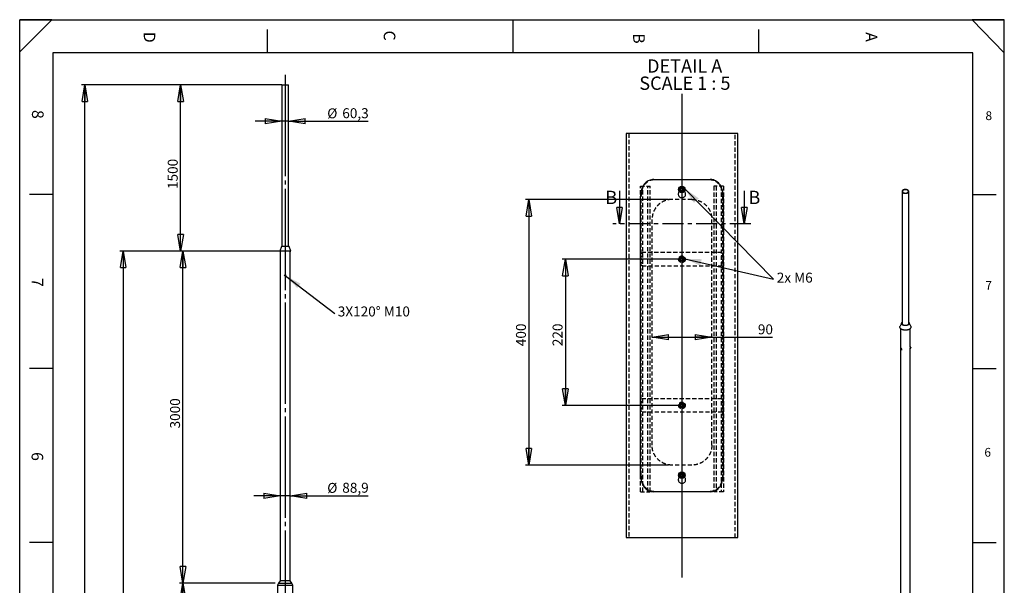
# Model space of a CAD drawing. Extents: x 6 to 8909, y -6 to 12586.
# Drawn here: x 6 to 8901, y 7476 to 12586 of the extents above; entities that cross this region are included whole.
import ezdxf

# ---------------------------------------------------------------- set-up
doc = ezdxf.new("R2010")
doc.units = 0
doc.header["$LTSCALE"] = 30
for name, pattern in [('SLD-CONTINUE', [0]), ('SLD-MIXTE-FIN-ÉPAIS', [10.16, 6.35, -1.27, 1.27, -1.27]), ('SLD-MIXTE-LONG', [34.29, 30.48, -1.27, 1.27, -1.27]), ('SLD-POINTILLÉE', [1.905, 1.27, -0.635])]:
    doc.linetypes.add(name, pattern=pattern)
doc.layers.get('0').update_dxf_attribs({"linetype": 'CONTINUOUS'})
doc.layers.add('FORMAT', color=7, linetype='SLD-CONTINUE')
doc.styles.add('SLDTEXTSTYLE0', font='TXT', dxfattribs={"width": 0.75})
doc.styles.add('SLDTEXTSTYLE1', font='TXT', dxfattribs={"width": 0.681818})
doc.styles.add('SLDTEXTSTYLE2', font='TXT', dxfattribs={"width": 0.7})
doc.dimstyles.new('SLDDIMSTYLE1', dxfattribs={"dimtxt": 90, "dimasz": 150, "dimexe": 0, "dimexo": 0.0625, "dimgap": 22.5, "dimtad": 1, "dimrnd": 1e-09, "dimzin": 12, "dimtxsty": 'SLDTEXTSTYLE0', "dimblk1": 'CLOSED', "dimblk2": 'CLOSED', "dimsah": 1, "dimcen": 0.09, "dimazin": 3, "dimtfac": 1, "dimtofl": 0, "dimtmove": 0, "dimatfit": 3, "dimtolj": 1, "dimtzin": 12})
doc.dimstyles.new('SLDDIMSTYLE2', dxfattribs={"dimtxt": 90, "dimasz": 150, "dimexe": 0, "dimexo": 0.0625, "dimgap": 22.5, "dimtad": 1, "dimdec": 1, "dimrnd": 1e-09, "dimzin": 12, "dimtxsty": 'SLDTEXTSTYLE0', "dimblk1": 'CLOSED', "dimblk2": 'CLOSED', "dimsah": 1, "dimcen": 0.09, "dimazin": 3, "dimtfac": 1, "dimtdec": 1, "dimtmove": 0, "dimatfit": 3, "dimtolj": 1, "dimtzin": 12})
doc.dimstyles.new('SLDDIMSTYLE3', dxfattribs={"dimtxt": 0.18, "dimasz": 150, "dimexe": 0, "dimexo": 0.0625, "dimgap": 0, "dimtad": 0, "dimtih": 1, "dimtoh": 1, "dimdec": 0, "dimrnd": 1e-09, "dimzin": 0, "dimtxsty": 'STANDARD', "dimsah": 1, "dimcen": 0.09, "dimazin": 3, "dimtfac": 150, "dimtdec": 0, "dimtofl": 0, "dimtmove": 0, "dimatfit": 3, "dimtolj": 1, "dimtzin": 0})
doc.dimstyles.new('SLDDIMSTYLE4', dxfattribs={"dimtxt": 90, "dimasz": 150, "dimexe": 0, "dimexo": 0.0625, "dimgap": 22.5, "dimtad": 1, "dimlfac": 0.166667, "dimrnd": 1e-09, "dimzin": 12, "dimtxsty": 'SLDTEXTSTYLE0', "dimblk1": 'CLOSED', "dimblk2": 'CLOSED', "dimsah": 1, "dimcen": 0.09, "dimazin": 3, "dimtfac": 1, "dimtofl": 0, "dimtmove": 0, "dimatfit": 3, "dimtolj": 1, "dimtzin": 12})

# ---------------------------------------------------------------- blocks, each defined once
blk = doc.blocks.new('_CLOSED')
at = {"color": 0, "linetype": 'BYBLOCK'}
for p, q in [((-1, 0.166667), (0, 0)), ((-1, 0.166667), (-1, -0.166667)), ((0, 0), (-1, -0.166667)), ((0, 0), (-1, 0))]:
    blk.add_line(p, q, dxfattribs=at)
blk = doc.blocks.new('_D_1')
at = {"layer": 'FORMAT'}
for p, q in [((2374.9, 11996.1), (1430, 11996.1)), ((1460, 10496.1), (1460, 11996.1)), ((2374.9, 10496.1), (1430, 10496.1))]:
    blk.add_line(p, q, dxfattribs=at)
at = {"layer": 'FORMAT', "xscale": 150, "yscale": 150}
for p, rotation in [((1460, 11996.1, -3.4), 90.0000000000004), ((1460, 10496.1, -3.4), 270.0000000000004)]:
    blk.add_blockref('_CLOSED', p, dxfattribs=dict(at, rotation=rotation))
at = {"layer": 'FORMAT', "insert": (1344, 11056.1), "char_height": 90, "attachment_point": 1, "rotation": 90, "style": 'SLDTEXTSTYLE0'}
blk.add_mtext('1500', dxfattribs=at)
blk = doc.blocks.new('_D_2')
at = {"layer": 'FORMAT'}
for p, q in [((2374.8, 11668.6), (2134.8, 11668.6)), ((2435.1, 11668.6), (2374.8, 11668.6)), ((2435.1, 11668.6), (3153.3, 11668.6))]:
    blk.add_line(p, q, dxfattribs=at)
at = {"layer": 'FORMAT', "xscale": 150, "yscale": 150}
blk.add_blockref('_CLOSED', (2374.8, 11668.6, -3.5), dxfattribs=at)
at = {"layer": 'FORMAT', "xscale": 150, "yscale": 150, "rotation": 180.0000000000004}
blk.add_blockref('_CLOSED', (2435.1, 11668.6, -3.5), dxfattribs=at)
at = {"layer": 'FORMAT', "char_height": 90, "attachment_point": 1, "style": 'SLDTEXTSTYLE0'}
for s, insert in [('%%c', (2784.9, 11784.6)), ('60,3', (2920.6, 11786))]:
    blk.add_mtext(s, dxfattribs=dict(at, insert=insert))
blk = doc.blocks.new('_D_3')
at = {"layer": 'FORMAT'}
for p, q in [((2360.5, 8285), (2120.5, 8285)), ((2449.4, 8285), (2360.5, 8285)), ((2449.4, 8285), (3153.3, 8285))]:
    blk.add_line(p, q, dxfattribs=at)
at = {"layer": 'FORMAT', "xscale": 150, "yscale": 150}
blk.add_blockref('_CLOSED', (2360.5, 8285, -3.5), dxfattribs=at)
at = {"layer": 'FORMAT', "xscale": 150, "yscale": 150, "rotation": 180.0000000000004}
blk.add_blockref('_CLOSED', (2449.4, 8285, -3.5), dxfattribs=at)
at = {"layer": 'FORMAT', "char_height": 90, "attachment_point": 1, "style": 'SLDTEXTSTYLE0'}
for s, insert in [('%%c', (2784.9, 8401)), ('88,9', (2920.6, 8402.4))]:
    blk.add_mtext(s, dxfattribs=dict(at, insert=insert))
blk = doc.blocks.new('_D_4')
at = {"layer": 'FORMAT'}
for p, q in [((2335.1, 6043.8), (2095.1, 6043.8)), ((2474.8, 6043.8), (2335.1, 6043.8)), ((2474.8, 6043.8), (3208.3, 6043.8))]:
    blk.add_line(p, q, dxfattribs=at)
at = {"layer": 'FORMAT', "xscale": 150, "yscale": 150}
blk.add_blockref('_CLOSED', (2335.1, 6043.8, -3.5), dxfattribs=at)
at = {"layer": 'FORMAT', "xscale": 150, "yscale": 150, "rotation": 180.0000000000004}
blk.add_blockref('_CLOSED', (2474.8, 6043.8, -3.5), dxfattribs=at)
at = {"layer": 'FORMAT', "char_height": 90, "attachment_point": 1, "style": 'SLDTEXTSTYLE0'}
for s, insert in [('%%c', (2773.3, 6159.8)), ('139,7', (2909, 6161.2))]:
    blk.add_mtext(s, dxfattribs=dict(at, insert=insert))
blk = doc.blocks.new('_D_7')
at = {"layer": 'FORMAT'}
for p, q in [((2324.9, 10496.1), (910.8, 10496.1)), ((940.8, 10496.1), (940.8, 1496.1)), ((2300.1, 1496.1), (910.8, 1496.1))]:
    blk.add_line(p, q, dxfattribs=at)
at = {"layer": 'FORMAT', "xscale": 150, "yscale": 150}
for p, rotation in [((940.8, 10496.1, -3.5), 90.0000000000004), ((940.8, 1496.1, -3.5), 270.0000000000004)]:
    blk.add_blockref('_CLOSED', p, dxfattribs=dict(at, rotation=rotation))
at = {"layer": 'FORMAT', "insert": (824.8, 6169.2), "char_height": 90, "attachment_point": 1, "rotation": 90, "style": 'SLDTEXTSTYLE0'}
blk.add_mtext('9000', dxfattribs=at)
blk = doc.blocks.new('_D_9')
at = {"layer": 'FORMAT'}
for p, q in [((2314.9, 7496.1), (1450.8, 7496.1)), ((1480.8, 4496.1), (1480.8, 7496.1)), ((2290.8, 4496.1), (1450.8, 4496.1))]:
    blk.add_line(p, q, dxfattribs=at)
at = {"layer": 'FORMAT', "xscale": 150, "yscale": 150}
for p, rotation in [((1480.8, 7496.1, -3.5), 90.0000000000004), ((1480.8, 4496.1, -3.5), 270.0000000000004)]:
    blk.add_blockref('_CLOSED', p, dxfattribs=dict(at, rotation=rotation))
at = {"layer": 'FORMAT', "insert": (1364.8, 5910.8), "char_height": 90, "attachment_point": 1, "rotation": 90, "style": 'SLDTEXTSTYLE0'}
blk.add_mtext('3000', dxfattribs=at)
blk = doc.blocks.new('_D_10')
at = {"layer": 'FORMAT'}
for p, q in [((2324.9, 10496.1), (1450.8, 10496.1)), ((1480.8, 7496.1), (1480.8, 10496.1)), ((2314.9, 7496.1), (1450.8, 7496.1))]:
    blk.add_line(p, q, dxfattribs=at)
at = {"layer": 'FORMAT', "xscale": 150, "yscale": 150}
for p, rotation in [((1480.8, 10496.1, -3.5), 90.0000000000004), ((1480.8, 7496.1, -3.5), 270.0000000000004)]:
    blk.add_blockref('_CLOSED', p, dxfattribs=dict(at, rotation=rotation))
at = {"layer": 'FORMAT', "insert": (1364.8, 8893.2), "char_height": 90, "attachment_point": 1, "rotation": 90, "style": 'SLDTEXTSTYLE0'}
blk.add_mtext('3000', dxfattribs=at)
blk = doc.blocks.new('_D_11')
at = {"layer": 'FORMAT'}
for p, q in [((2347.7, 11996.1), (564.6, 11996.1)), ((594.6, 1496.1), (594.6, 11996.1)), ((2300.1, 1496.1), (564.6, 1496.1))]:
    blk.add_line(p, q, dxfattribs=at)
at = {"layer": 'FORMAT', "xscale": 150, "yscale": 150}
for p, rotation in [((594.6, 11996.1, -3.5), 90.0000000000004), ((594.6, 1496.1, -3.5), 270.0000000000004)]:
    blk.add_blockref('_CLOSED', p, dxfattribs=dict(at, rotation=rotation))
at = {"layer": 'FORMAT', "insert": (478.6, 6136), "char_height": 90, "attachment_point": 1, "rotation": 90, "style": 'SLDTEXTSTYLE0'}
blk.add_mtext('10500', dxfattribs=at)
blk = doc.blocks.new('SW_NOTE_1')
at = {"layer": 'FORMAT', "color": 0, "insert": (25.4, 63.4), "char_height": 90, "attachment_point": 1, "style": 'SLDTEXTSTYLE0'}
blk.add_mtext('3X120° M10', dxfattribs=at)
blk = doc.blocks.new('_D_12')
at = {"layer": 'FORMAT'}
for p, q in [((5959, 10421.8), (4906.3, 10421.8)), ((4936.3, 10421.8), (4936.3, 9101.8)), ((5959, 9101.8), (4906.3, 9101.8))]:
    blk.add_line(p, q, dxfattribs=at)
at = {"layer": 'FORMAT', "xscale": 150, "yscale": 150}
for p, rotation in [((4936.3, 10421.8, -21.2), 90.0000000000004), ((4936.3, 9101.8, -21.2), 270.0000000000004)]:
    blk.add_blockref('_CLOSED', p, dxfattribs=dict(at, rotation=rotation))
at = {"layer": 'FORMAT', "insert": (4820.3, 9636.4), "char_height": 90, "attachment_point": 1, "rotation": 90, "style": 'SLDTEXTSTYLE0'}
blk.add_mtext('220', dxfattribs=at)
blk = doc.blocks.new('_D_13')
at = {"layer": 'FORMAT'}
for p, q in [((5869, 10961.8), (4575.8, 10961.8)), ((4605.8, 10961.8), (4605.8, 8561.8)), ((5869, 8561.8), (4575.8, 8561.8))]:
    blk.add_line(p, q, dxfattribs=at)
at = {"layer": 'FORMAT', "xscale": 150, "yscale": 150}
for p, rotation in [((4605.8, 10961.8, -21.2), 90.0000000000004), ((4605.8, 8561.8, -21.2), 270.0000000000004)]:
    blk.add_blockref('_CLOSED', p, dxfattribs=dict(at, rotation=rotation))
at = {"layer": 'FORMAT', "insert": (4489.8, 9636.4), "char_height": 90, "attachment_point": 1, "rotation": 90, "style": 'SLDTEXTSTYLE0'}
blk.add_mtext('400', dxfattribs=at)
blk = doc.blocks.new('_D_14')
at = {"layer": 'FORMAT'}
for p, q in [((5719, 9717.4), (6259, 9717.4)), ((6259, 9717.4), (6808.1, 9717.4))]:
    blk.add_line(p, q, dxfattribs=at)
at = {"layer": 'FORMAT', "xscale": 150, "yscale": 150, "rotation": 180.0000000000004}
blk.add_blockref('_CLOSED', (5719, 9717.4, -21.2), dxfattribs=at)
at = {"layer": 'FORMAT', "xscale": 150, "yscale": 150}
blk.add_blockref('_CLOSED', (6259, 9717.4, -21.2), dxfattribs=at)
at = {"layer": 'FORMAT', "insert": (6675.1, 9833.4), "char_height": 90, "attachment_point": 1, "style": 'SLDTEXTSTYLE0'}
blk.add_mtext('90', dxfattribs=at)
blk = doc.blocks.new('SW_NOTE_2')
at = {"layer": 'FORMAT', "color": 0, "char_height": 120, "attachment_point": 2}
for s, insert, style in [('DETAIL A', (324.4, 154.7), 'SLDTEXTSTYLE0'), ('SCALE 1 : 5', (326.5, -0.5), 'SLDTEXTSTYLE1')]:
    blk.add_mtext(s, dxfattribs=dict(at, insert=insert, style=style))

msp = doc.modelspace()

# ---------------------------------------------------------------- linework, layer by layer
at = {"color": 7, "linetype": 'SLD-CONTINUE'}
for p, q in [((8616.326264, 12285.684116), (306.326264, 12285.684116)), ((2374.795674, 11996.133387), (2374.795674, 10536.133387)), ((2374.795674, 11996.133387), (2404.945674, 11996.133387)), ((2404.945674, 11996.133387), (2435.095674, 11996.133387)), ((2435.095674, 10536.133387), (2435.095674, 11996.133387)), ((5484.140048, 11556.82484), (5484.140048, 7906.771816)), ((6493.940065, 11556.82484), (5484.140048, 11556.82484)), ((6493.940065, 7906.771816), (6493.940065, 11556.82484)), ((5734.66398, 11141.799129), (6243.416133, 11141.799129)), ((5425.419277, 11040.308659), (5425.419277, 10740.308659)), ((5974.30913, 11061.039604), (5973.671253, 11043.66175)), ((5988.40218, 11034.420646), (5973.671253, 11043.66175)), ((5974.30913, 11061.039604), (5989.677933, 11069.176353)), ((5988.40218, 11034.420646), (6003.770983, 11042.557396)), ((5989.677933, 11069.176353), (6004.40886, 11059.935249)), ((6003.770983, 11042.557396), (6004.40886, 11059.935249)), ((6552.660837, 11040.308659), (6552.660837, 10740.308659)), ((7977.512824, 11034.503415), (7977.512824, 9835.811394)), ((8037.812824, 9835.811394), (8037.812824, 11034.503415)), ((5615.406553, 8471.798099), (5615.406553, 10991.798557)), ((6362.67356, 10991.798557), (6362.67356, 8471.798099)), ((2370.445674, 10536.133387), (2354.945674, 10496.133387)), ((2354.945674, 10496.133387), (2357.742999, 10495.049424)), ((2454.945674, 10496.133387), (2354.945674, 10496.133387)), ((2439.445674, 10536.133387), (2370.445674, 10536.133387)), ((2454.945674, 10496.133387), (2439.445674, 10536.133387)), ((2452.14835, 10495.049424), (2454.945674, 10496.133387)), ((2452.14835, 10495.049424), (2357.742999, 10495.049424)), ((2360.495674, 10495.049424), (2360.495674, 7516.133387)), ((2449.395674, 7516.133387), (2449.395674, 10495.049424)), ((2402.907009, 10278.177201), (2402.156346, 10275.389758)), ((2404.195012, 10273.345944), (2402.156346, 10275.389758)), ((2405.696337, 10278.92083), (2402.907009, 10278.177201)), ((2406.98434, 10274.089573), (2404.195012, 10273.345944)), ((2405.696337, 10278.92083), (2407.735002, 10276.877016)), ((2406.98434, 10274.089573), (2407.735002, 10276.877016)), ((7974.48275, 9847.81012), (7959.57576, 9817.599865)), ((7963.212824, 9796.474987), (7963.212824, 7376.400577)), ((8055.749888, 9817.599865), (8040.842898, 9847.81012)), ((8052.112824, 9628.236988), (8052.112824, 9796.474987)), ((7973.831697, 9616.29627), (7970.534626, 9614.392912)), ((7971.25484, 9612.368577), (7970.724041, 9610.398939)), ((7973.219147, 9611.839333), (7970.724041, 9610.398939)), ((7972.165595, 9607.89789), (7970.724041, 9610.398939)), ((7973.227192, 9611.837165), (7971.25484, 9612.368577)), ((7974.6658, 9609.341227), (7972.165595, 9607.89789)), ((7974.137948, 9607.366478), (7972.165595, 9607.89789)), ((7973.227192, 9611.837165), (7974.668746, 9609.336116)), ((7974.137948, 9607.366478), (7974.668746, 9609.336116)), ((7975.53422, 9605.732424), (7978.83129, 9607.635782)), ((8049.739037, 9618.485247), (8054.20177, 9617.794934)), ((8055.730428, 9627.677404), (8051.267694, 9628.367716)), ((8052.112824, 7376.400577), (8052.112824, 9618.11806)), ((8054.648475, 9618.094037), (8055.16283, 9618.791348)), ((8054.683299, 9620.864544), (8055.001754, 9623.68296)), ((8055.109401, 9619.846327), (8054.683299, 9620.864544)), ((8054.790247, 9621.811064), (8055.853958, 9621.646525)), ((8055.746311, 9625.483158), (8055.001754, 9623.68296)), ((8055.109401, 9619.846327), (8055.853958, 9621.646525)), ((8055.376123, 9624.588114), (8056.172413, 9624.464941)), ((8056.172413, 9624.464941), (8055.746311, 9625.483158)), ((8056.172413, 9624.464941), (8055.853958, 9621.646525)), ((8056.345517, 9626.437185), (8056.065885, 9627.257313)), ((5982.992668, 8488.103069), (5971.896326, 8474.713482)), ((5977.943715, 8458.409942), (5971.896326, 8474.713482)), ((5995.087445, 8455.49456), (5977.943715, 8458.409942)), ((6000.136399, 8485.187687), (5982.992668, 8488.103069)), ((5995.087445, 8455.49456), (6006.183787, 8468.884147)), ((6000.136399, 8485.187687), (6006.183787, 8468.884147)), ((6243.416133, 8321.798957), (5734.66398, 8321.798957)), ((5484.140048, 7906.771816), (6493.940065, 7906.771816)), ((2345.857579, 7496.133387), (2335.095674, 7476.133387)), ((2335.095674, 7476.133387), (2335.095674, 4516.133387)), ((2335.095674, 7476.133387), (2404.945674, 7476.133387)), ((2360.495674, 7516.133387), (2344.945674, 7496.133387)), ((2344.945674, 7496.133387), (2404.945674, 7496.133387)), ((2449.395674, 7516.133387), (2360.495674, 7516.133387)), ((2404.945674, 7496.133387), (2464.945674, 7496.133387)), ((2404.945674, 7476.133387), (2474.795674, 7476.133387)), ((2464.945674, 7496.133387), (2449.395674, 7516.133387)), ((2474.795674, 7476.133387), (2464.033769, 7496.133387)), ((2474.795674, 4516.133387), (2474.795674, 7476.133387))]:
    msp.add_line(p, q, dxfattribs=at)
at = {"color": 7, "linetype": 'SLD-POINTILLÉE'}
for p, q in [((5508.140052, 11556.82484), (5508.140052, 7906.771816)), ((6469.940061, 7906.771816), (6469.940061, 11556.82484)), ((5613.209958, 8321.798957), (5613.209958, 11081.799186)), ((5613.209958, 11081.799186), (5680.292541, 11081.799186)), ((5634.670111, 8321.798957), (5634.670111, 11081.799186)), ((5680.292541, 8321.798957), (5680.292541, 11081.799186)), ((5680.292541, 11081.799186), (5701.752739, 11081.799186)), ((5701.752739, 8321.798957), (5701.752739, 11081.799186)), ((5969.540056, 11036.420501), (5966.111177, 11032.884277)), ((5969.540056, 11036.420501), (5969.540056, 11051.7985)), ((5974.303325, 11050.455249), (5974.150413, 11053.346313)), ((5982.648708, 11038.434662), (5979.935272, 11039.938129)), ((5980.397515, 11063.79906), (5982.586405, 11065.333999)), ((5989.040057, 11036.798156), (5987.954932, 11036.984123)), ((6004.031132, 11051.60252), (6003.205839, 11047.033466)), ((6008.540057, 11036.420501), (6008.540057, 11051.7985)), ((6011.801226, 11033.183254), (6008.540057, 11036.420501)), ((6276.327374, 11081.799186), (6276.327374, 8321.798957)), ((6297.787572, 11081.799186), (6276.327374, 11081.799186)), ((6297.787572, 11081.799186), (6297.787572, 8321.798957)), ((6364.870156, 11081.799186), (6297.787572, 11081.799186)), ((6343.410002, 11081.799186), (6343.410002, 8321.798957)), ((6364.870156, 11081.799186), (6364.870156, 8321.798957)), ((5615.406553, 10991.798557), (5621.950047, 10991.798557)), ((5621.950047, 8471.798099), (5621.950047, 10991.798557)), ((6079.040055, 10961.799301), (5899.040059, 10961.799301)), ((6356.130066, 10991.798557), (6362.67356, 10991.798557)), ((6356.130066, 10991.798557), (6356.130066, 8471.798099)), ((5719.040046, 8741.798557), (5719.040046, 10781.798042)), ((6259.040067, 8741.798557), (6259.040067, 10781.798042)), ((6349.040048, 10481.798328), (5629.040065, 10481.798328)), ((5629.040065, 10481.798328), (5629.040065, 10361.798443)), ((5976.963983, 10434.311069), (5972.16551, 10417.596973)), ((5972.16551, 10417.596973), (5984.241583, 10405.084289)), ((5976.963983, 10434.311069), (5993.83853, 10438.513912)), ((6001.11613, 10409.285701), (5984.241583, 10405.084289)), ((6005.914603, 10425.999797), (5993.83853, 10438.513912)), ((6005.914603, 10425.999797), (6001.11613, 10409.285701)), ((6349.040048, 10361.798443), (6349.040048, 10481.798328)), ((5629.040065, 10361.798443), (6349.040048, 10361.798443)), ((6349.040048, 9161.798156), (5629.040065, 9161.798156)), ((5629.040065, 9161.798156), (5629.040065, 9041.798271)), ((5976.963983, 9114.310898), (5972.16551, 9097.596801)), ((5972.16551, 9097.596801), (5984.241583, 9085.084118)), ((5976.963983, 9114.310898), (5993.83853, 9118.51374)), ((6001.11613, 9089.28553), (5984.241583, 9085.084118)), ((6005.914603, 9106.001056), (5993.83853, 9118.51374)), ((6005.914603, 9106.001056), (6001.11613, 9089.28553)), ((6349.040048, 9041.798271), (6349.040048, 9161.798156)), ((5629.040065, 9041.798271), (6349.040048, 9041.798271)), ((6079.040055, 8561.798729), (5899.040059, 8561.798729)), ((5621.950047, 8471.798099), (5615.406553, 8471.798099)), ((5969.540056, 8456.421531), (5966.31962, 8453.098453)), ((5969.540056, 8456.421531), (5969.540056, 8471.798099)), ((5975.765255, 8465.19915), (5974.534149, 8468.19321)), ((5976.586737, 8479.806102), (5978.336766, 8482.249416)), ((5989.040057, 8456.799186), (5984.380875, 8457.59169)), ((5989.569005, 8486.582435), (5992.364454, 8486.405052)), ((6008.540057, 8456.421531), (6008.540057, 8471.798099)), ((6011.608064, 8453.375972), (6008.540057, 8456.421531)), ((6362.67356, 8471.798099), (6356.130066, 8471.798099)), ((5613.209958, 8321.798957), (5680.292541, 8321.798957)), ((5680.292541, 8321.798957), (5701.752739, 8321.798957)), ((6297.787572, 8321.798957), (6276.327374, 8321.798957)), ((6364.870156, 8321.798957), (6297.787572, 8321.798957))]:
    msp.add_line(p, q, dxfattribs=at)
at = {"color": 7, "linetype": 'SLD-MIXTE-FIN-ÉPAIS'}
msp.add_line((6612.660837, 10740.308659), (5365.419277, 10740.308659), dxfattribs=at)
at = {"color": 7, "linetype": 'SLD-CONTINUE', "flags": 128}
for points in [[(7986.343555, 11022.196062), (7988.773548, 11020.93755), (7991.425, 11019.838084), (7994.266826, 11018.910557), (7997.265708, 11018.165841), (8000.386487, 11017.612669), (8003.592574, 11017.257525), (8006.846381, 11017.104573), (8010.10976, 11017.155607), (8013.344451, 11017.410028), (8016.51253, 11017.864853), (8019.576854, 11018.51475), (8022.501497, 11019.3521), (8025.252171, 11020.367085), (8027.796625, 11021.547806), (8030.105029, 11022.880419), (8032.150319, 11024.349301), (8033.908515, 11025.937231), (8035.359004, 11027.625592), (8036.484781, 11029.394588), (8037.272647, 11031.223481), (8037.713365, 11033.090829), (8037.801768, 11034.974737), (8037.536819, 11036.85312), (8036.921625, 11038.703955), (8035.963398, 11040.505542), (8034.673373, 11042.23676), (8033.066674, 11043.877311), (8031.162138, 11045.407962), (8028.982094, 11046.810767), (8026.552101, 11048.06928), (8023.900648, 11049.168745), (8021.058822, 11050.096272), (8018.05994, 11050.840988), (8014.939161, 11051.394161), (8011.733074, 11051.749305), (8008.479268, 11051.902256), (8005.215889, 11051.851223), (8001.981198, 11051.596802), (7998.813118, 11051.141976), (7995.748794, 11050.492079), (7992.824151, 11049.654729), (7990.073478, 11048.639744), (7987.529023, 11047.459024), (7985.220619, 11046.126411), (7983.17533, 11044.657528), (7981.417133, 11043.069598), (7979.966644, 11041.381238), (7978.840867, 11039.612241), (7978.053001, 11037.783348), (7977.612283, 11035.916), (7977.52388, 11034.032092), (7977.788829, 11032.153709), (7978.404023, 11030.302874), (7979.36225, 11028.501287), (7980.652275, 11026.77007), (7982.258975, 11025.129518), (7984.163511, 11023.598867), (7986.343555, 11022.196062)], [(7988.394164, 11023.379854), (7990.716224, 11022.18437), (7993.259209, 11021.149484), (7995.989967, 11020.288686), (7998.872898, 11019.613199), (8001.87042, 11019.131829), (8004.943454, 11018.850851), (8008.05194, 11018.773928), (8011.155353, 11018.902063), (8014.213235, 11019.233586), (8017.185723, 11019.764174), (8020.034065, 11020.486911), (8022.721129, 11021.392374), (8025.211886, 11022.46876), (8027.473863, 11023.702035), (8029.477573, 11025.076124), (8031.196894, 11026.573111), (8032.609413, 11028.173482), (8033.696715, 11029.856374), (8034.444626, 11031.599846), (8034.843394, 11033.381172), (8034.887823, 11035.177127), (8034.577331, 11036.964299), (8033.915968, 11038.71939), (8032.912356, 11040.41952), (8031.579577, 11042.042524), (8029.935006, 11043.567244), (8028.000084, 11044.973803), (8025.800034, 11046.243865), (8023.363538, 11047.360872), (8020.722359, 11048.310262), (8017.910929, 11049.079659), (8014.9659, 11049.659032), (8011.925663, 11050.040829), (8008.829854, 11050.220072), (8005.718831, 11050.194424), (8002.633151, 11049.96422), (7999.613041, 11049.53246), (7996.697871, 11048.904774), (7993.925647, 11048.089344), (7991.332508, 11047.096801), (7988.952259, 11045.940084), (7986.815931, 11044.634272), (7984.951375, 11043.196389), (7983.382896, 11041.64518), (7982.130944, 11040.000867), (7981.211839, 11038.284887), (7980.637563, 11036.519609), (7980.415602, 11034.728046), (7980.548851, 11032.933556), (7981.035572, 11031.159531), (7981.86942, 11029.429099), (7983.039524, 11027.764818), (7984.530631, 11026.188385), (7986.323301, 11024.720351), (7988.394164, 11023.379854)], [(8055.749888, 9817.599865), (8056.047622, 9816.969488), (8056.932773, 9814.606681), (8057.47233, 9812.209401), (8057.66251, 9809.794465), (8057.501978, 9807.378812), (8056.99186, 9804.979386), (8056.135734, 9802.613017), (8054.939606, 9800.296303), (8053.411865, 9798.045494), (8051.563228, 9795.876379), (8049.40666, 9793.804172), (8046.95729, 9791.843408), (8044.232297, 9790.00784), (8041.250795, 9788.310344), (8038.033698, 9786.762826), (8034.603571, 9785.376141), (8030.984475, 9784.160016), (8027.201793, 9783.122981), (8023.28206, 9782.27231), (8019.252769, 9781.613969), (8015.142183, 9781.152578), (8010.979134, 9780.891371), (8006.792824, 9780.832181), (8002.612617, 9780.975424), (7998.467833, 9781.320094), (7994.387545, 9781.863774), (7990.400374, 9782.60265), (7986.534287, 9783.53154), (7982.816401, 9784.643928), (7979.272794, 9785.932012), (7975.928324, 9787.386757), (7972.806448, 9788.997958), (7969.929065, 9790.754314), (7967.316357, 9792.643506), (7964.98665, 9794.652282), (7962.956286, 9796.766553), (7961.239506, 9798.971487), (7959.848353, 9801.25162), (7958.792583, 9803.590957), (7958.079604, 9805.973091), (7957.714415, 9808.38131), (7957.699578, 9810.798725), (7958.035197, 9813.208379), (7958.718919, 9815.593369), (7959.57576, 9817.599865)], [(8037.812824, 9852.034851), (8038.531183, 9851.248453), (8039.931569, 9849.400006), (8041.000835, 9847.479255), (8041.728007, 9845.505911), (8042.105624, 9843.500222), (8042.129812, 9841.482769), (8041.800322, 9839.474255), (8041.120535, 9837.495289), (8040.097426, 9835.566178), (8038.741495, 9833.706718), (8037.066654, 9831.935989), (8035.090091, 9830.272161), (8032.832086, 9828.732307), (8030.315811, 9827.332228), (8027.567085, 9826.086292), (8024.614115, 9825.007282), (8021.487202, 9824.106272), (8018.218431, 9823.392506), (8014.841346, 9822.873309), (8011.3906, 9822.554008), (8007.901601, 9822.43788), (8004.410153, 9822.526117), (8000.952081, 9822.817813), (7997.562871, 9823.309975), (7994.277299, 9823.997553), (7991.129082, 9824.873491), (7988.150522, 9825.928801), (7985.372186, 9827.152654), (7982.822582, 9828.532491), (7980.527872, 9830.054155), (7978.511603, 9831.702029), (7976.794465, 9833.459206), (7975.394079, 9835.307653), (7974.324814, 9837.228403), (7973.597641, 9839.201748), (7973.220024, 9841.207437), (7973.195836, 9843.224889), (7973.525326, 9845.233404), (7974.205113, 9847.212369), (7975.228222, 9849.14148), (7976.584153, 9851.000941), (7977.512824, 9852.034851)], [(8037.812824, 9847.126064), (8037.999434, 9846.783218), (8038.806105, 9844.891597), (8039.25991, 9842.961195), (8039.355707, 9841.013881), (8039.092412, 9839.071722), (8038.473006, 9837.156722), (8037.504509, 9835.290578), (8036.197894, 9833.494435), (8034.567965, 9831.788644), (8032.63319, 9830.192533), (8030.41549, 9828.724185), (8027.939994, 9827.400238), (8025.23475, 9826.235693), (8022.330408, 9825.243744), (8019.259877, 9824.43563), (8016.057947, 9823.820509), (8012.760897, 9823.405349), (8009.406083, 9823.194854), (8006.031518, 9823.191409), (8002.675436, 9823.395054), (7999.375863, 9823.803481), (7996.170184, 9824.412062), (7993.094722, 9825.213902), (7990.184322, 9826.199915), (7987.471961, 9827.358931), (7984.98837, 9828.677816), (7982.76169, 9830.141627), (7980.81715, 9831.733779), (7979.176781, 9833.436231), (7977.859172, 9835.229695), (7976.879249, 9837.09385), (7976.248117, 9839.007574), (7975.972925, 9840.949184), (7976.056793, 9842.89668), (7976.49877, 9844.827998), (7977.293848, 9846.721253), (7977.512824, 9847.126064)], [(7976.450638, 9609.142236), (7976.078237, 9610.382545), (7975.48009, 9611.59913), (7974.700558, 9612.701763), (7973.797458, 9613.608666), (7972.837766, 9614.252579), (7971.89266, 9614.585745), (7971.032233, 9614.583455), (7970.320299, 9614.245879), (7969.80966, 9613.598054), (7969.538186, 9612.688025), (7969.526013, 9611.583285), (7969.774042, 9610.365768), (7970.263879, 9609.125772), (7970.959194, 9607.955261), (7971.808419, 9606.941046), (7972.748572, 9606.158348), (7973.709925, 9605.665216), (7974.621179, 9605.498222), (7975.414751, 9605.669753), (7976.031785, 9606.167086), (7976.426518, 9606.953336), (7976.569675, 9607.970191), (7976.450638, 9609.142236)], [(7975.546883, 9609.099519), (7975.19625, 9610.233177), (7974.623492, 9611.334345), (7973.879504, 9612.305181), (7973.030391, 9613.059419), (7972.151601, 9613.530045), (7971.321219, 9613.675239), (7970.613026, 9613.482102), (7970.08995, 9612.967794), (7969.798468, 9612.178014), (7969.764479, 9611.182936), (7969.991004, 9610.070979), (7970.457915, 9608.940945), (7971.123724, 9607.893241), (7971.929272, 9607.020962), (7972.802982, 9606.401612), (7973.667221, 9606.090224), (7974.445198, 9606.114466), (7975.067786, 9606.472184), (7975.479665, 9607.131593), (7975.644239, 9608.034102), (7975.546883, 9609.099519)], [(8056.065885, 9627.257313), (8055.976268, 9627.464368), (8055.720582, 9627.678703), (8055.40894, 9627.526473), (8055.064455, 9627.018968), (8054.712675, 9626.193827), (8054.37969, 9625.112248), (8054.090196, 9623.854445), (8053.865665, 9622.513706), (8053.722747, 9621.189465), (8053.672043, 9619.979936), (8053.717314, 9618.974825), (8053.855201, 9618.248675), (8054.075478, 9617.855342), (8054.361809, 9617.823997), (8054.648475, 9618.094037)], [(8056.043669, 9621.193192), (8056.277751, 9622.394488), (8056.436316, 9623.619797), (8056.505275, 9624.760245), (8056.478501, 9625.714499), (8056.358373, 9626.397769), (8056.155564, 9626.749343), (8055.888095, 9626.737982), (8055.579731, 9626.364696), (8055.257873, 9625.662653), (8054.951119, 9624.694233), (8054.686725, 9623.545483), (8054.488184, 9622.318476), (8054.373136, 9621.122236), (8054.351805, 9620.063054), (8054.426086, 9619.235044), (8054.589379, 9618.711778), (8054.827174, 9618.53975), (8055.118342, 9618.734246), (8055.437012, 9619.277983), (8055.754869, 9620.122649), (8056.043669, 9621.193192)]]:
    msp.add_lwpolyline(points, dxfattribs=at)
at = {"color": 7, "linetype": 'SLD-CONTINUE'}
for centre, radius in [((5989.0402, 11051.798431), 29.999954), ((5989.039962, 11051.798931), 26.400052), ((2404.945674, 10276.133387), 5), ((2404.945674, 10276.133387), 4.172), ((5989.040374, 8471.799134), 30.000053), ((5989.040276, 8471.798962), 26.400261)]:
    msp.add_circle(centre, radius, dxfattribs=at)
at = {"color": 7, "linetype": 'SLD-POINTILLÉE'}
for centre, radius in [((5989.040126, 11051.798476), 19.499884), ((5989.039886, 11051.799028), 18.000003), ((5989.040093, 11051.798579), 14.672874), ((5989.040183, 10421.799064), 29.999865), ((5989.040225, 10421.798779), 26.40007), ((5989.040162, 10421.798541), 19.499906), ((5989.039712, 10421.798554), 18.000346), ((5989.040075, 10421.799093), 14.999895), ((5989.039811, 10421.799008), 14.672844), ((5989.040183, 9101.798892), 29.999865), ((5989.040225, 9101.798607), 26.40007), ((5989.040162, 9101.798369), 19.499906), ((5989.040478, 9101.798723), 17.999703), ((5989.040075, 9101.798921), 14.999895), ((5989.039959, 9101.799176), 14.673106), ((5989.040176, 8471.798432), 19.499983), ((5989.040269, 8471.79941), 18.000103), ((5989.040626, 8471.799116), 14.673488)]:
    msp.add_circle(centre, radius, dxfattribs=at)
at = {"color": 7, "linetype": 'SLD-CONTINUE'}
for centre, radius, start, end in [((5989.039318, 11051.798152), 15.059266, 177.8973452101, 237.8994225243), ((5989.037819, 11051.799606), 15.057715, 117.892829398, 177.9026626499), ((5989.040043, 11051.803952), 15.064565, 237.9088107068, 297.8887261505), ((5989.040461, 11051.80371), 15.055324, 57.8885131186, 117.9090237388), ((5989.042294, 11051.797394), 15.057715, 297.8928293981, 357.9026626499), ((5989.040795, 11051.798847), 15.059266, 357.8973452101, 57.8994225243), ((2369.125546, 10276.133387), 9.101861, 161.4675088015, 198.5324911985), ((2440.912119, 10276.133387), 8.963254, 341.1702312786, 18.8297687214), ((5989.040624, 8471.798333), 15.060583, 140.3507786608, 200.34983316), ((5989.041357, 8471.801255), 15.062286, 200.3592840675, 260.3465323737), ((5989.039663, 8471.799367), 15.059183, 80.348023278, 140.3514762626), ((5989.04045, 8471.798262), 15.059183, 260.348023278, 320.3514762626), ((5989.039558, 8471.798122), 15.060429, 20.3490099718, 80.3484254848), ((5989.041236, 8471.798494), 15.058726, 320.3488858976, 20.3499012506)]:
    msp.add_arc(centre, radius, start, end, dxfattribs=at)
at = {"color": 7, "linetype": 'SLD-POINTILLÉE'}
for centre, radius, start, end in [((5989.040116, 10421.798207), 15.060116, 163.9814618812, 223.9823152492), ((5989.04254, 10421.796245), 15.062987, 103.9890891463, 163.9768336182), ((5989.040616, 10421.799925), 15.061669, 223.9856962646, 283.9784092135), ((5989.039497, 10421.796845), 15.061669, 43.9856962646, 103.9784092135), ((5989.037574, 10421.800525), 15.062987, 283.9890891463, 343.9768336181), ((5989.039997, 10421.798564), 15.060116, 343.9814618812, 43.9823152492), ((5989.038781, 9101.798727), 15.058642, 163.982590164, 223.9838170787), ((5989.037205, 9101.801601), 15.056334, 103.9744744104, 163.991448354), ((5989.037785, 9101.791324), 15.052785, 223.9661741208, 283.9979313573), ((5989.039497, 9101.796674), 15.061669, 43.9856962646, 103.9784092135), ((5989.04217, 9101.79759), 15.057806, 283.9759756548, 343.9821146033), ((5989.039997, 9101.798392), 15.060116, 343.9814618812, 43.9823152492)]:
    msp.add_arc(centre, radius, start, end, dxfattribs=at)
at = {"color": 7, "linetype": 'SLD-CONTINUE'}
for points, knots in [([(5734.66398, 11141.799129), (5727.552143, 11141.443838), (5713.269831, 11140.730327), (5692.760727, 11134.611845), (5673.775816, 11124.617154), (5657.303205, 11110.93015), (5643.34892, 11093.927637), (5632.243731, 11074.42297), (5623.768337, 11052.488456), (5618.644553, 11031.012147), (5615.873048, 11010.543776), (5615.563287, 10998.096618), (5615.406553, 10991.798557)], [0, 0, 0, 0, 0.0994490079, 0.1997179969, 0.2968224836, 0.3982367857, 0.4974506791, 0.6033556764, 0.7112196956, 0.8257273129, 0.9118208367, 1, 1, 1, 1]), ([(6362.67356, 10991.798557), (6362.390579, 11000.204259), (6361.828684, 11016.894813), (6357.363801, 11041.318813), (6350.15962, 11064.38599), (6340.094899, 11085.472575), (6327.161891, 11103.906354), (6311.700151, 11119.155466), (6293.897759, 11130.68618), (6276.07433, 11137.647851), (6259.054146, 11141.21472), (6248.657183, 11141.603266), (6243.416133, 11141.799129)], [0, 0, 0, 0, 0.1176674893, 0.233643232, 0.346470405, 0.4553013654, 0.5595330701, 0.6603080792, 0.7575591259, 0.8544970461, 0.9266527832, 1, 1, 1, 1]), ([(5966.111177, 11032.884277), (5964.598783, 11031.477592), (5960.363218, 11027.538072), (5956.649539, 11018.488091), (5955.47918, 11007.351578), (5958.208172, 10996.376662), (5964.369211, 10986.941986), (5973.32371, 10980.064382), (5984.05025, 10976.539179), (5995.331732, 10976.76182), (6005.896277, 10980.699578), (6014.574741, 10987.910281), (6020.374344, 10997.587115), (6022.671517, 11008.672315), (6021.064812, 11019.75239), (6017.134688, 11028.33198), (6013.098271, 11032.003473), (6011.801226, 11033.183254)], [0, 0, 0, 0, 0.0396365461, 0.1110049186, 0.1823241452, 0.2535266454, 0.3247364122, 0.3960700224, 0.4674512016, 0.5387243536, 0.6099075435, 0.6811508997, 0.752519177, 0.8238808439, 0.8951075394, 0.9662943196, 1, 1, 1, 1]), ([(5615.406553, 8471.798099), (5615.677677, 8463.511207), (5616.223757, 8446.820336), (5620.669544, 8422.506429), (5627.859029, 8399.311135), (5637.886512, 8378.321731), (5650.823319, 8359.754584), (5666.229822, 8344.583632), (5684.074596, 8332.929652), (5701.875709, 8325.992966), (5718.986057, 8322.379145), (5729.384416, 8321.994337), (5734.66398, 8321.798957)], [0, 0, 0, 0, 0.1159964564, 0.2336318223, 0.3448772581, 0.4552883236, 0.5580349558, 0.6603011098, 0.7561640586, 0.8544991534, 0.9261247737, 1, 1, 1, 1]), ([(5966.31962, 8453.098453), (5964.731095, 8451.625533), (5960.414861, 8447.62341), (5956.645542, 8438.490899), (5955.480155, 8427.350775), (5958.208142, 8416.377447), (5964.369705, 8406.943054), (5973.323172, 8400.063793), (5984.050335, 8396.538836), (5995.331645, 8396.76147), (6005.896828, 8400.699027), (6014.574238, 8407.91131), (6020.374404, 8417.587896), (6022.670527, 8428.671479), (6021.068707, 8439.755347), (6017.083896, 8448.407378), (6012.974533, 8452.136083), (6011.608064, 8453.375972)], [0, 0, 0, 0, 0.04141019124, 0.11251703427, 0.18357491163, 0.25450758167, 0.3254564003, 0.3965341983, 0.46765380114, 0.53866577272, 0.60958811181, 0.68057626159, 0.75168300996, 0.82277418383, 0.89373986911, 0.96466578533, 1, 1, 1, 1]), ([(6243.416133, 8321.798957), (6250.625194, 8322.17209), (6264.90497, 8322.911196), (6285.514066, 8329.049049), (6304.375978, 8339.071332), (6320.933523, 8352.805396), (6334.769296, 8369.773625), (6345.93911, 8389.362875), (6354.327007, 8411.224262), (6359.466645, 8432.743469), (6362.206955, 8453.10382), (6362.517609, 8465.54998), (6362.67356, 8471.798099)], [0, 0, 0, 0, 0.1008255869, 0.1997162557, 0.2982932423, 0.3982284007, 0.4988892526, 0.6033419287, 0.7127796409, 0.8257256525, 0.9125122144, 1, 1, 1, 1])]:
    msp.add_open_spline(points, degree=3, knots=knots, dxfattribs=at)
at = {"color": 7, "linetype": 'SLD-POINTILLÉE'}
for points, knots in [([(5621.950047, 10991.798557), (5622.221146, 11000.08545), (5622.767175, 11016.776355), (5627.213283, 11041.090595), (5634.405418, 11064.286438), (5644.441343, 11085.275319), (5657.395675, 11103.840559), (5672.824902, 11119.007672), (5690.700415, 11130.654831), (5708.549865, 11137.595339), (5725.735197, 11141.216806), (5736.19782, 11141.603004), (5741.511101, 11141.799129)], [0, 0, 0, 0, 0.115852079, 0.2333415097, 0.3444527815, 0.454737916, 0.5573790119, 0.659597915, 0.7554216129, 0.8537814327, 0.9257451563, 1, 1, 1, 1]), ([(6236.569012, 11141.799129), (6243.798572, 11141.427314), (6258.115546, 11140.690994), (6278.78071, 11134.571856), (6297.692873, 11124.567035), (6314.288688, 11110.85303), (6328.149723, 11093.906798), (6339.33689, 11074.343431), (6347.740682, 11052.506128), (6352.900921, 11030.977256), (6355.659671, 11010.571958), (6355.972838, 10998.073481), (6356.130066, 10991.798557)], [0, 0, 0, 0, 0.1009881411, 0.1999906816, 0.2986151773, 0.3985235774, 0.4990199146, 0.6032633281, 0.7124861102, 0.825211497, 0.9122465412, 1, 1, 1, 1]), ([(6008.540057, 11051.7985), (6008.324599, 11053.990167), (6007.893688, 11058.37346), (6004.535345, 11064.208693), (5999.587209, 11068.64646), (5993.407323, 11071.185802), (5986.747496, 11071.537866), (5980.345979, 11069.669387), (5974.918189, 11065.785009), (5971.101658, 11060.327545), (5969.656527, 11055.358185), (5969.562584, 11052.48702), (5969.540056, 11051.7985)], [0, 0, 0, 0, 0.1073210638, 0.2146401588, 0.3219955884, 0.4293937204, 0.5367479294, 0.644037804, 0.7513469101, 0.8587393522, 0.9661249633, 1, 1, 1, 1]), ([(5996.565598, 11038.882412), (5995.137586, 11038.1745), (5992.750271, 11036.99103), (5990.103583, 11036.853443), (5989.040057, 11036.798156)], [0, 0, 0, 0, 0.5981667265, 1, 1, 1, 1]), ([(5995.179551, 11065.258182), (5995.846634, 11065.016535), (5997.911069, 11064.268703), (5999.386495, 11062.59981), (6000.385166, 11061.470188)], [0, 0, 0, 0, 0.3231308946, 1, 1, 1, 1]), ([(5899.040059, 10961.799301), (5888.855825, 10961.288989), (5868.610954, 10960.27456), (5839.303631, 10952.433561), (5812.00262, 10940.277372), (5786.701686, 10923.552674), (5764.155334, 10902.332541), (5744.999976, 10876.80617), (5730.651394, 10847.820544), (5720.912059, 10815.799243), (5719.674723, 10793.32562), (5719.040046, 10781.798042)], [0, 0, 0, 0, 0.1080857169, 0.2148596981, 0.3200316663, 0.4244801079, 0.5355258972, 0.6473966548, 0.7616364075, 0.8777342223, 1, 1, 1, 1]), ([(6079.040055, 10961.799301), (6089.224288, 10961.288989), (6109.469159, 10960.27456), (6138.776482, 10952.433561), (6166.077493, 10940.277372), (6191.378427, 10923.552674), (6213.924779, 10902.332541), (6233.080137, 10876.80617), (6247.428719, 10847.820544), (6257.168054, 10815.799243), (6258.40539, 10793.32562), (6259.040067, 10781.798042)], [0, 0, 0, 0, 0.1080857169, 0.2148596981, 0.3200316663, 0.4244801079, 0.5355258972, 0.6473966548, 0.7616364075, 0.8777342223, 1, 1, 1, 1]), ([(5899.040059, 8561.798729), (5888.855881, 8562.309229), (5868.611242, 8563.32403), (5839.303015, 8571.162226), (5812.003013, 8583.321116), (5786.701621, 8600.045193), (5764.155352, 8621.265533), (5744.999972, 8646.791847), (5730.651395, 8675.777489), (5720.912203, 8707.798326), (5719.674763, 8730.271461), (5719.040046, 8741.798557)], [0, 0, 0, 0, 0.1080861755, 0.2148593417, 0.3200338239, 0.4244827087, 0.5355289691, 0.6474002014, 0.7616404388, 0.8777387462, 1, 1, 1, 1]), ([(6259.040067, 8741.798557), (6258.623335, 8732.622683), (6257.793145, 8714.343047), (6251.410444, 8687.747075), (6241.470654, 8662.74125), (6227.755454, 8639.145189), (6210.283672, 8617.550198), (6188.393469, 8597.767579), (6162.478138, 8581.26406), (6134.451513, 8569.734716), (6106.322292, 8563.020813), (6088.167525, 8562.207586), (6079.040055, 8561.798729)], [0, 0, 0, 0, 0.0973833526, 0.1940013792, 0.288828934, 0.3823797838, 0.482792807, 0.5826538494, 0.6945397876, 0.8073348748, 0.903135891, 1, 1, 1, 1]), ([(5741.511101, 8321.798957), (5734.378861, 8322.152082), (5720.05899, 8322.861073), (5699.495426, 8328.964633), (5680.458245, 8338.938495), (5663.949625, 8352.607959), (5649.967666, 8369.586356), (5638.846076, 8389.066082), (5630.355028, 8410.976424), (5625.210353, 8432.461858), (5622.420502, 8452.974234), (5622.108121, 8465.473231), (5621.950047, 8471.798099)], [0, 0, 0, 0, 0.0996109936, 0.1999956059, 0.2971435767, 0.3985381021, 0.4975849508, 0.6032802417, 0.7109383914, 0.8252182434, 0.9115551812, 1, 1, 1, 1]), ([(6008.540057, 8471.798099), (6008.324775, 8473.99033), (6007.894304, 8478.373859), (6004.534405, 8484.208442), (5999.587789, 8488.647689), (5993.407278, 8491.186632), (5986.74726, 8491.539381), (5980.346164, 8489.668605), (5974.918722, 8485.784821), (5971.100884, 8480.327998), (5969.656608, 8475.358222), (5969.562597, 8472.486615), (5969.540056, 8471.798099)], [0, 0, 0, 0, 0.1073411664, 0.2146367182, 0.3220047287, 0.4293998355, 0.5367510207, 0.6440444511, 0.7513505346, 0.8587207523, 0.9661259174, 1, 1, 1, 1]), ([(5994.386598, 8458.01083), (5993.665096, 8457.673195), (5991.978392, 8456.883885), (5990.109509, 8456.830014), (5989.040057, 8456.799186)], [0, 0, 0, 0, 0.4277586955, 1, 1, 1, 1]), ([(6001.411416, 8463.637031), (6001.177709, 8463.182445), (6000.246815, 8461.37175), (5998.528206, 8460.204194), (5997.241064, 8459.329761)], [0, 0, 0, 0, 0.2510564435, 1, 1, 1, 1]), ([(6002.061702, 8478.804744), (6002.504217, 8478.093077), (6003.70557, 8476.161021), (6003.834831, 8473.864962), (6003.916479, 8472.41465)], [0, 0, 0, 0, 0.3683473879, 1, 1, 1, 1]), ([(6356.130066, 8471.798099), (6355.847153, 8463.392869), (6355.285393, 8446.703213), (6350.819872, 8422.279881), (6343.612893, 8399.212241), (6333.539807, 8378.125262), (6320.590537, 8359.6921), (6305.103669, 8344.449513), (6287.271925, 8332.9252), (6269.399319, 8325.960587), (6252.30475, 8322.38346), (6241.843342, 8321.994872), (6236.569012, 8321.798957)], [0, 0, 0, 0, 0.11751557831, 0.23334214806, 0.3460345702, 0.45474845425, 0.55888100457, 0.65960047191, 0.75681395355, 0.85377696659, 0.92627871072, 1, 1, 1, 1])]:
    msp.add_open_spline(points, degree=3, knots=knots, dxfattribs=at)
at = {"layer": 'FORMAT'}
for p, q in [((298.128885, 12585.684116), (6.326264, 12585.684116)), ((298.128885, 12585.684116), (6.326264, 12293.881495)), ((6.326264, 12293.881495), (6.326264, 12585.684116)), ((6.326264, 0.684116), (6.326264, 12585.684116)), ((6.326264, 12585.684116), (8901.326264, 12585.684116)), ((8609.523643, 12585.684116), (8901.326264, 12285.684116)), ((8901.326264, 12585.684116), (8609.523643, 12585.684116)), ((8901.326264, 8595.916668), (8901.326264, 12585.684116)), ((8901.326264, 0.684116), (8901.326264, 12585.684116)), ((306.326264, 12285.684116), (306.326264, 6370.091333)), ((8616.326264, 293.729034), (8616.326264, 12285.684116)), ((6014.588041, 11058.451527), (6815.217391, 10243.043478)), ((6015.054812, 10426.292279), (6815.217391, 10243.043478))]:
    msp.add_line(p, q, dxfattribs=at)
at = {"layer": 'FORMAT', "color": 7}
msp.add_line((4461.326264, 12585.684116), (4461.326264, 12285.684116), dxfattribs=at)
at = {"layer": 'FORMAT', "color": 7, "linetype": 'SLD-CONTINUE'}
for p, q in [((2241.326264, 12496.294629), (2241.326264, 12285.684116)), ((6681.326264, 12496.294629), (6681.326264, 12285.684116)), ((306.326264, 11006.381575), (96.326264, 11006.381575)), ((8616.326264, 11006.381575), (8826.326264, 11006.381575)), ((306.326264, 9434.156575), (96.326264, 9434.156575)), ((8616.326264, 9434.156575), (8826.326264, 9434.156575)), ((306.326264, 7861.931575), (96.326264, 7861.931575)), ((8616.326264, 7861.931575), (8826.326264, 7861.931575))]:
    msp.add_line(p, q, dxfattribs=at)
at = {"layer": 'FORMAT', "linetype": 'SLD-MIXTE-LONG'}
msp.add_line((2404.945674, 12086.84752), (2404.945674, 1456.133387), dxfattribs=at)
at = {"layer": 'FORMAT', "linetype": 'SLD-MIXTE-LONG', "ltscale": 6}
msp.add_line((5989.040057, 11916.825927), (5989.040057, 7546.772159), dxfattribs=at)
at = {"layer": 'FORMAT'}
for points in [[(6014.588041, 11058.451527), (6098.273384, 10930.40168), (6141.085991, 10972.438339)], [(6015.054812, 10426.292279), (6154.572448, 10363.564062), (6167.966559, 10422.049939)]]:
    msp.add_solid(points, dxfattribs=at)

# ---------------------------------------------------------------- block references
at = {"color": 7, "linetype": 'SLD-CONTINUE', "xscale": 150, "yscale": 150, "rotation": 270.0000000000004}
for p in [(5425.419277, 10740.308659), (6552.660837, 10740.308659)]:
    msp.add_blockref('_CLOSED', p, dxfattribs=at)
at = {"layer": 'FORMAT'}
for name, p in [('SW_NOTE_2', (5689.311864, 12072.51138)), ('SW_NOTE_1', (2854.565217, 9931.44837))]:
    msp.add_blockref(name, p, dxfattribs=at)

# ---------------------------------------------------------------- texts
at = {"color": 7, "linetype": 'CONTINUOUS', "char_height": 120, "attachment_point": 1, "style": 'SLDTEXTSTYLE0'}
for insert in [(5296.553261, 11040.308659), (6589.479698, 11040.308659)]:
    msp.add_mtext('B', dxfattribs=dict(at, insert=insert))
at = {"layer": 'FORMAT', "char_height": 105, "attachment_point": 1, "rotation": 270, "style": 'SLDTEXTSTYLE0'}
for s, insert in [('D', (1231.7685, 12476.174946)), ('C', (3400.033045, 12487.53303)), ('A', (7753.294514, 12472.528473)), ('B', (5653.315115, 12463.292587)), ('8', (222.206629, 11770.042528)), ('7', (218.56173, 10251.96207)), ('6', (218.56173, 8679.73707))]:
    msp.add_mtext(s, dxfattribs=dict(at, insert=insert))
at = {"layer": 'FORMAT', "attachment_point": 1}
for s, insert, char_height, style in [('8', (8731.167761, 11757.983343), 79.375, 'SLDTEXTSTYLE0'), ('2x M6', (6845.77973, 10300.668093), 90, 'SLDTEXTSTYLE2'), ('7', (8729.82193, 10224.893278), 79.375, 'SLDTEXTSTYLE0'), ('6', (8721.253782, 8717.404191), 79.375, 'SLDTEXTSTYLE0')]:
    msp.add_mtext(s, dxfattribs=dict(at, insert=insert, char_height=char_height, style=style))

# ---------------------------------------------------------------- dimensions: what is measured, and where the dimension line sits
at = {"layer": 'FORMAT'}
for base, p1, p2, dimstyle, picture, middle in [((594.648986, 11996.133387), (2330.121827, 1496.133387), (2377.695674, 11996.133387), 'SLDDIMSTYLE1', '_D_11', (594.648986, 6302.227026)), ((1388.574735, 11996.133387), (2404.945674, 10496.133387), (2404.945674, 11996.133387), 'SLDDIMSTYLE1', '_D_1', (1388.574735, 11189.092133)), ((4605.807375, 8561.798671), (5899.040057, 10961.798671), (5899.040057, 8561.798671), 'SLDDIMSTYLE4', '_D_13', (4605.807375, 9736.116658)), ((940.795674, 1496.133387), (2354.945674, 10496.133387), (2330.121827, 1496.133387), 'SLDDIMSTYLE1', '_D_7', (940.795674, 6302.227026)), ((1480.795674, 10496.133387), (2344.945674, 7496.133387), (2354.945674, 10496.133387), 'SLDDIMSTYLE1', '_D_10', (1480.795674, 9026.166213)), ((4936.288295, 9101.798671), (5989.040057, 10421.798671), (5989.040057, 9101.798671), 'SLDDIMSTYLE4', '_D_12', (4936.288295, 9736.116658)), ((1480.795674, 7496.133387), (2320.795674, 4496.133387), (2344.945674, 7496.133387), 'SLDDIMSTYLE1', '_D_9', (1480.795674, 6043.797497))]:
    dim = msp.add_linear_dim(base=base, p1=p1, p2=p2, angle=90, dimstyle=dimstyle, dxfattribs=at)
    dim.commit()
    dim.dimension.update_dxf_attribs({"geometry": picture, "text_midpoint": middle, "dimtype": 160})
for base, p1, p2, picture, middle in [((2374.795674, 11668.629331), (2435.095674, 11996.133387), (2374.795674, 11996.133387), '_D_2', (2969.095674, 11668.629331)), ((2360.495674, 8284.975702), (2449.395674, 7516.133387), (2360.495674, 7516.133387), '_D_3', (2969.095674, 8284.975702)), ((2335.095674, 6043.797497), (2474.795674, 7476.133387), (2335.095674, 7476.133387), '_D_4', (2990.773723, 6043.797497))]:
    dim = msp.add_linear_dim(base=base, p1=p1, p2=p2, text='%%c<>', dimstyle='SLDDIMSTYLE2', dxfattribs=at)
    dim.commit()
    dim.dimension.update_dxf_attribs({"geometry": picture, "text_midpoint": middle, "dimtype": 160})
dim = msp.add_linear_dim(base=(6259.040057, 9717.430507), p1=(5719.040057, 8741.798671), p2=(6259.040057, 8741.798671), dimstyle='SLDDIMSTYLE4', dxfattribs=at)
dim.commit()
dim.dimension.update_dxf_attribs({"geometry": '_D_14', "text_midpoint": (6741.559493, 9717.430507), "dimtype": 160})

# ---------------------------------------------------------------- leaders
msp.add_leader([(2408.940339, 10273.126286), (2854.565217, 9931.44837)], dimstyle='SLDDIMSTYLE3', dxfattribs=at)

doc.saveas('drawing.dxf')
